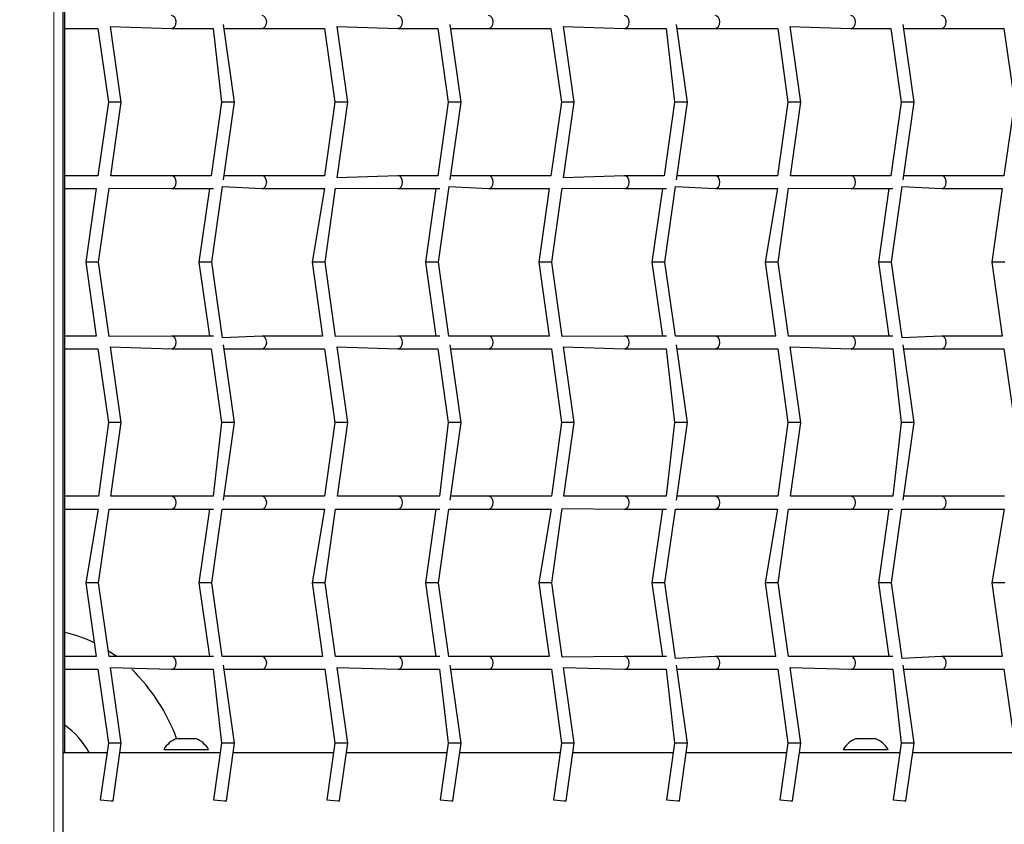
# Model space of a CAD drawing. Units: millimetres. Extents: x 6774 to 26621, y 1524 to 41026.
# Drawn here: x 14639 to 14946, y 30903 to 31154 of the extents above; entities that cross this region are included whole.
import ezdxf

# ---------------------------------------------------------------- set-up
doc = ezdxf.new("R2010")
doc.units = ezdxf.units.MM
doc.header["$LTSCALE"] = 100
doc.layers.add('THICK_LINE', color=7, linetype='Continuous', lineweight=25)
doc.styles.add('SLDTEXTSTYLE0', font='TXT', dxfattribs={"width": 0.605})
doc.dimstyles.new('SLDDIMSTYLE1', dxfattribs={"dimtxt": 1232.792969, "dimasz": 300, "dimexe": 0, "dimexo": 0.0625, "dimgap": 308.198242, "dimtad": 0, "dimtih": 1, "dimtoh": 1, "dimdec": 1, "dimrnd": 1e-09, "dimzin": 12, "dimdsep": 46, "dimtxsty": 'SLDTEXTSTYLE0', "dimsah": 1, "dimcen": 0.09, "dimadec": 0, "dimazin": 3, "dimtfac": 1, "dimtdec": 1, "dimtofl": 0, "dimtmove": 0, "dimatfit": 3, "dimfxl": 1, "dimfrac": 2, "dimtolj": 1, "dimtzin": 12, "dimarcsym": 0})

# ---------------------------------------------------------------- blocks, each defined once
blk = doc.blocks.new('_D_3')
at = {"layer": 'THICK_LINE', "transparency": 16777216}
for p, q in [((10359.36, 30698.66), (9859.36, 30698.66)), ((10019.36, 28774.61), (10019.36, 30698.66)), ((10359.36, 30698.66), (10859.36, 27580.56)), ((10859.36, 27580.56), (14658.1, 27580.56))]:
    blk.add_line(p, q, dxfattribs=at)
blk.add_solid([(10019.36, 30698.66), (9939.36, 30398.66), (10099.36, 30398.66)], dxfattribs=at)
at = {"layer": 'THICK_LINE', "transparency": 16777216, "insert": (7545.14, 31383.27), "char_height": 1270, "attachment_point": 1, "style": 'SLDTEXTSTYLE0'}
blk.add_mtext('730', dxfattribs=at)
blk = doc.blocks.new('_D_6')
at = {"layer": 'THICK_LINE', "transparency": 16777216}
for p, q in [((10359.36, 36470.81), (9859.36, 36470.81)), ((10019.36, 34546.76), (10019.36, 36470.81)), ((10359.36, 36470.81), (10859.36, 29880.56)), ((10859.36, 29880.56), (14658.81, 29880.56))]:
    blk.add_line(p, q, dxfattribs=at)
blk.add_solid([(10019.36, 36470.81), (9939.36, 36170.81), (10099.36, 36170.81)], dxfattribs=at)
at = {"layer": 'THICK_LINE', "transparency": 16777216, "insert": (6773.73, 37155.42), "char_height": 1270, "attachment_point": 1, "style": 'SLDTEXTSTYLE0'}
blk.add_mtext('3030', dxfattribs=at)

msp = doc.modelspace()

# ---------------------------------------------------------------- linework, layer by layer
at = {"color": 7, "linetype": 'Continuous', "lineweight": 18}
msp.add_line((14649.62, 30130.56), (14649.62, 31868.28), dxfattribs=at)
at = {"color": 7, "linetype": 'Continuous', "lineweight": 25}
for p, q in [((14652.54, 30130.56), (14652.54, 31865.35)), ((14653.15, 30925.56), (14653.15, 31755.56)), ((14670.73, 31128.56), (14667.39, 31152.16)), ((14667.39, 31152.16), (14686.38, 31151.56)), ((14706.08, 31128.56), (14702.65, 31152.8)), ((14741.44, 31128.56), (14738.1, 31152.16)), ((14738.1, 31152.16), (14757.1, 31151.56)), ((14776.79, 31128.56), (14773.36, 31152.8)), ((14812.15, 31128.56), (14808.81, 31152.16)), ((14808.81, 31152.16), (14827.81, 31151.56)), ((14847.5, 31128.56), (14844.08, 31152.8)), ((14882.86, 31128.56), (14879.52, 31152.16)), ((14879.52, 31152.16), (14898.52, 31151.56)), ((14918.21, 31128.56), (14914.79, 31152.8)), ((14653.15, 31151.56), (14663.43, 31151.56)), ((14663.43, 31151.56), (14666.69, 31128.56)), ((14686.38, 31151.56), (14699.4, 31151.56)), ((14699.4, 31151.56), (14702.04, 31128.56)), ((14702.83, 31151.56), (14714.67, 31151.56)), ((14714.67, 31151.56), (14734.15, 31151.56)), ((14734.15, 31151.56), (14737.4, 31128.56)), ((14757.1, 31151.56), (14769.5, 31151.56)), ((14769.5, 31151.56), (14772.75, 31128.56)), ((14773.54, 31151.56), (14785.38, 31151.56)), ((14785.38, 31151.56), (14804.86, 31151.56)), ((14804.86, 31151.56), (14808.11, 31128.56)), ((14827.81, 31151.56), (14840.82, 31151.56)), ((14840.82, 31151.56), (14843.46, 31128.56)), ((14844.25, 31151.56), (14856.09, 31151.56)), ((14856.09, 31151.56), (14875.73, 31151.56)), ((14875.73, 31151.56), (14878.82, 31128.56)), ((14898.52, 31151.56), (14910.92, 31151.56)), ((14910.92, 31151.56), (14914.17, 31128.56)), ((14914.96, 31151.56), (14926.8, 31151.56)), ((14926.8, 31151.56), (14946.28, 31151.56)), ((14946.28, 31151.56), (14949.53, 31128.56)), ((14666.69, 31128.56), (14663.43, 31105.56)), ((14670.15, 31128.56), (14666.69, 31128.56)), ((14667.47, 31105.56), (14670.73, 31128.56)), ((14670.73, 31128.56), (14670.15, 31128.56)), ((14702.04, 31128.56), (14698.79, 31105.56)), ((14705.5, 31128.56), (14702.04, 31128.56)), ((14702.65, 31104.31), (14706.08, 31128.56)), ((14706.08, 31128.56), (14705.5, 31128.56)), ((14737.4, 31128.56), (14734.15, 31105.56)), ((14740.86, 31128.56), (14737.4, 31128.56)), ((14738.1, 31104.96), (14741.44, 31128.56)), ((14741.44, 31128.56), (14740.86, 31128.56)), ((14772.75, 31128.56), (14769.5, 31105.56)), ((14776.22, 31128.56), (14772.75, 31128.56)), ((14773.36, 31104.31), (14776.79, 31128.56)), ((14776.79, 31128.56), (14776.22, 31128.56)), ((14808.11, 31128.56), (14804.86, 31105.56)), ((14811.57, 31128.56), (14808.11, 31128.56)), ((14808.81, 31104.96), (14812.15, 31128.56)), ((14812.15, 31128.56), (14811.57, 31128.56)), ((14843.46, 31128.56), (14840.21, 31105.56)), ((14846.93, 31128.56), (14843.46, 31128.56)), ((14844.08, 31104.31), (14847.5, 31128.56)), ((14847.5, 31128.56), (14846.93, 31128.56)), ((14878.82, 31128.56), (14875.57, 31105.56)), ((14882.28, 31128.56), (14878.82, 31128.56)), ((14879.61, 31105.56), (14882.86, 31128.56)), ((14882.86, 31128.56), (14882.28, 31128.56)), ((14914.17, 31128.56), (14910.92, 31105.56)), ((14917.64, 31128.56), (14914.17, 31128.56)), ((14914.79, 31104.31), (14918.21, 31128.56)), ((14918.21, 31128.56), (14917.64, 31128.56)), ((14949.53, 31128.56), (14946.28, 31105.56)), ((14663.43, 31105.56), (14653.15, 31105.56)), ((14686.38, 31105.56), (14667.47, 31105.56)), ((14698.79, 31105.56), (14686.38, 31105.56)), ((14714.67, 31105.56), (14702.83, 31105.56)), ((14734.15, 31105.56), (14714.67, 31105.56)), ((14757.1, 31105.56), (14738.1, 31104.96)), ((14769.5, 31105.56), (14757.1, 31105.56)), ((14785.38, 31105.56), (14773.54, 31105.56)), ((14804.86, 31105.56), (14785.38, 31105.56)), ((14827.81, 31105.56), (14808.81, 31104.96)), ((14840.21, 31105.56), (14827.81, 31105.56)), ((14856.09, 31105.56), (14844.25, 31105.56)), ((14875.57, 31105.56), (14856.09, 31105.56)), ((14898.52, 31105.56), (14879.61, 31105.56)), ((14910.92, 31105.56), (14898.52, 31105.56)), ((14926.8, 31105.56), (14914.96, 31105.56)), ((14946.28, 31105.56), (14926.8, 31105.56)), ((14653.15, 31101.56), (14662.87, 31101.56)), ((14662.87, 31101.56), (14659.62, 31078.56)), ((14663.66, 31078.56), (14666.93, 31101.72)), ((14666.93, 31101.72), (14686.38, 31101.56)), ((14686.38, 31101.56), (14699.48, 31101.56)), ((14698.22, 31101.56), (14694.97, 31078.56)), ((14699.01, 31078.56), (14702.35, 31102.16)), ((14702.35, 31102.16), (14714.67, 31101.56)), ((14714.67, 31101.56), (14734.19, 31101.56)), ((14734.19, 31101.56), (14730.33, 31078.56)), ((14734.37, 31078.56), (14737.64, 31101.72)), ((14737.64, 31101.72), (14757.1, 31101.56)), ((14757.1, 31101.56), (14770.19, 31101.56)), ((14768.94, 31101.56), (14765.68, 31078.56)), ((14769.72, 31078.56), (14773.06, 31102.16)), ((14773.06, 31102.16), (14785.38, 31101.56)), ((14785.38, 31101.56), (14804.29, 31101.56)), ((14804.29, 31101.56), (14801.04, 31078.56)), ((14805.08, 31078.56), (14808.35, 31101.72)), ((14808.35, 31101.72), (14827.81, 31101.56)), ((14827.81, 31101.56), (14840.9, 31101.56)), ((14839.65, 31101.56), (14836.39, 31078.56)), ((14840.43, 31078.56), (14843.77, 31102.16)), ((14843.77, 31102.16), (14856.09, 31101.56)), ((14856.09, 31101.56), (14875.61, 31101.56)), ((14875.61, 31101.56), (14871.75, 31078.56)), ((14875.79, 31078.56), (14879.06, 31101.72)), ((14879.06, 31101.72), (14898.52, 31101.56)), ((14898.52, 31101.56), (14911.61, 31101.56)), ((14910.36, 31101.56), (14907.1, 31078.56)), ((14911.14, 31078.56), (14914.48, 31102.16)), ((14914.48, 31102.16), (14926.8, 31101.56)), ((14926.8, 31101.56), (14945.71, 31101.56)), ((14945.71, 31101.56), (14942.46, 31078.56)), ((14659.62, 31078.56), (14662.87, 31055.56)), ((14663.66, 31078.56), (14659.62, 31078.56)), ((14666.93, 31055.39), (14663.66, 31078.56)), ((14694.97, 31078.56), (14698.22, 31055.56)), ((14699.01, 31078.56), (14694.97, 31078.56)), ((14702.35, 31054.96), (14699.01, 31078.56)), ((14730.33, 31078.56), (14733.58, 31055.56)), ((14734.37, 31078.56), (14730.33, 31078.56)), ((14737.64, 31055.39), (14734.37, 31078.56)), ((14765.68, 31078.56), (14768.94, 31055.56)), ((14769.72, 31078.56), (14765.68, 31078.56)), ((14772.97, 31055.56), (14769.72, 31078.56)), ((14801.04, 31078.56), (14804.29, 31055.56)), ((14805.08, 31078.56), (14801.04, 31078.56)), ((14808.35, 31055.39), (14805.08, 31078.56)), ((14836.39, 31078.56), (14839.65, 31055.56)), ((14840.43, 31078.56), (14836.39, 31078.56)), ((14843.69, 31055.56), (14840.43, 31078.56)), ((14871.75, 31078.56), (14875, 31055.56)), ((14875.79, 31078.56), (14871.75, 31078.56)), ((14879.04, 31055.56), (14875.79, 31078.56)), ((14907.1, 31078.56), (14910.36, 31055.56)), ((14911.14, 31078.56), (14907.1, 31078.56)), ((14914.48, 31054.96), (14911.14, 31078.56)), ((14942.46, 31078.56), (14945.71, 31055.56)), ((14946.5, 31078.56), (14942.46, 31078.56)), ((14662.87, 31055.56), (14653.15, 31055.56)), ((14686.38, 31055.56), (14666.93, 31055.39)), ((14699.48, 31055.56), (14686.38, 31055.56)), ((14714.67, 31055.56), (14702.35, 31054.96)), ((14733.58, 31055.56), (14714.67, 31055.56)), ((14757.1, 31055.56), (14737.64, 31055.39)), ((14770.19, 31055.56), (14757.1, 31055.56)), ((14785.38, 31055.56), (14772.97, 31055.56)), ((14804.29, 31055.56), (14785.38, 31055.56)), ((14827.81, 31055.56), (14808.35, 31055.39)), ((14840.9, 31055.56), (14827.81, 31055.56)), ((14856.09, 31055.56), (14843.69, 31055.56)), ((14875, 31055.56), (14856.09, 31055.56)), ((14898.52, 31055.56), (14879.04, 31055.56)), ((14911.61, 31055.56), (14898.52, 31055.56)), ((14926.8, 31055.56), (14914.48, 31054.96)), ((14945.71, 31055.56), (14926.8, 31055.56)), ((14653.15, 31051.56), (14663.43, 31051.56)), ((14663.43, 31051.56), (14666.69, 31028.56)), ((14670.73, 31028.56), (14667.39, 31052.16)), ((14667.39, 31052.16), (14686.38, 31051.56)), ((14686.38, 31051.56), (14698.79, 31051.56)), ((14698.79, 31051.56), (14702.04, 31028.56)), ((14706.08, 31028.56), (14702.65, 31052.8)), ((14702.83, 31051.56), (14714.67, 31051.56)), ((14714.67, 31051.56), (14734.15, 31051.56)), ((14734.15, 31051.56), (14737.4, 31028.56)), ((14741.44, 31028.56), (14738.1, 31052.16)), ((14738.1, 31052.16), (14757.1, 31051.56)), ((14757.1, 31051.56), (14769.5, 31051.56)), ((14769.5, 31051.56), (14772.75, 31028.56)), ((14776.79, 31028.56), (14773.36, 31052.8)), ((14773.54, 31051.56), (14785.38, 31051.56)), ((14785.38, 31051.56), (14805.02, 31051.56)), ((14805.02, 31051.56), (14808.11, 31028.56)), ((14812.15, 31028.56), (14808.81, 31052.16)), ((14808.81, 31052.16), (14827.81, 31051.56)), ((14827.81, 31051.56), (14840.82, 31051.56)), ((14840.82, 31051.56), (14843.46, 31028.56)), ((14847.5, 31028.56), (14844.08, 31052.8)), ((14844.25, 31051.56), (14856.09, 31051.56)), ((14856.09, 31051.56), (14875.73, 31051.56)), ((14875.73, 31051.56), (14878.82, 31028.56)), ((14882.86, 31028.56), (14879.52, 31052.16)), ((14879.52, 31052.16), (14898.52, 31051.56)), ((14898.52, 31051.56), (14911.53, 31051.56)), ((14911.53, 31051.56), (14914.17, 31028.56)), ((14918.21, 31028.56), (14914.79, 31052.8)), ((14914.96, 31051.56), (14926.8, 31051.56)), ((14926.8, 31051.56), (14946.28, 31051.56)), ((14946.28, 31051.56), (14949.53, 31028.56)), ((14666.69, 31028.56), (14663.6, 31005.56)), ((14670.15, 31028.56), (14666.69, 31028.56)), ((14667.47, 31005.56), (14670.73, 31028.56)), ((14670.73, 31028.56), (14670.15, 31028.56)), ((14702.04, 31028.56), (14699.4, 31005.56)), ((14705.5, 31028.56), (14702.04, 31028.56)), ((14702.65, 31004.31), (14706.08, 31028.56)), ((14706.08, 31028.56), (14705.5, 31028.56)), ((14737.4, 31028.56), (14734.15, 31005.56)), ((14740.86, 31028.56), (14737.4, 31028.56)), ((14738.19, 31005.56), (14741.44, 31028.56)), ((14741.44, 31028.56), (14740.86, 31028.56)), ((14772.75, 31028.56), (14770.11, 31005.56)), ((14776.22, 31028.56), (14772.75, 31028.56)), ((14773.36, 31004.31), (14776.79, 31028.56)), ((14776.79, 31028.56), (14776.22, 31028.56)), ((14808.11, 31028.56), (14805.02, 31005.56)), ((14811.57, 31028.56), (14808.11, 31028.56)), ((14808.9, 31005.56), (14812.15, 31028.56)), ((14812.15, 31028.56), (14811.57, 31028.56)), ((14843.46, 31028.56), (14840.82, 31005.56)), ((14846.93, 31028.56), (14843.46, 31028.56)), ((14844.08, 31004.31), (14847.5, 31028.56)), ((14847.5, 31028.56), (14846.93, 31028.56)), ((14878.82, 31028.56), (14875.73, 31005.56)), ((14882.28, 31028.56), (14878.82, 31028.56)), ((14879.61, 31005.56), (14882.86, 31028.56)), ((14882.86, 31028.56), (14882.28, 31028.56)), ((14914.17, 31028.56), (14911.53, 31005.56)), ((14917.64, 31028.56), (14914.17, 31028.56)), ((14914.79, 31004.31), (14918.21, 31028.56)), ((14918.21, 31028.56), (14917.64, 31028.56)), ((14663.6, 31005.56), (14653.15, 31005.56)), ((14686.38, 31005.56), (14667.47, 31005.56)), ((14699.4, 31005.56), (14686.38, 31005.56)), ((14714.67, 31005.56), (14702.83, 31005.56)), ((14734.15, 31005.56), (14714.67, 31005.56)), ((14757.1, 31005.56), (14738.19, 31005.56)), ((14770.11, 31005.56), (14757.1, 31005.56)), ((14785.38, 31005.56), (14773.54, 31005.56)), ((14805.02, 31005.56), (14785.38, 31005.56)), ((14827.81, 31005.56), (14808.9, 31005.56)), ((14840.82, 31005.56), (14827.81, 31005.56)), ((14856.09, 31005.56), (14844.25, 31005.56)), ((14875.73, 31005.56), (14856.09, 31005.56)), ((14898.52, 31005.56), (14879.61, 31005.56)), ((14911.53, 31005.56), (14898.52, 31005.56)), ((14926.8, 31005.56), (14914.96, 31005.56)), ((14946.44, 31005.56), (14926.8, 31005.56)), ((14653.15, 31001.56), (14663.47, 31001.56)), ((14663.47, 31001.56), (14659.62, 30978.56)), ((14663.66, 30978.56), (14666.91, 31001.56)), ((14666.91, 31001.56), (14686.38, 31001.56)), ((14686.38, 31001.56), (14699.48, 31001.56)), ((14698.22, 31001.56), (14694.97, 30978.56)), ((14699.01, 30978.56), (14702.26, 31001.56)), ((14702.26, 31001.56), (14714.67, 31001.56)), ((14714.67, 31001.56), (14734.19, 31001.56)), ((14734.19, 31001.56), (14730.33, 30978.56)), ((14734.37, 30978.56), (14737.62, 31001.56)), ((14737.62, 31001.56), (14757.1, 31001.56)), ((14757.1, 31001.56), (14770.19, 31001.56)), ((14768.94, 31001.56), (14765.68, 30978.56)), ((14769.72, 30978.56), (14772.97, 31001.56)), ((14772.97, 31001.56), (14785.38, 31001.56)), ((14785.38, 31001.56), (14804.9, 31001.56)), ((14804.9, 31001.56), (14801.04, 30978.56)), ((14805.08, 30978.56), (14808.35, 31001.72)), ((14808.35, 31001.72), (14827.81, 31001.56)), ((14827.81, 31001.56), (14840.9, 31001.56)), ((14839.65, 31001.56), (14836.39, 30978.56)), ((14840.43, 30978.56), (14843.69, 31001.56)), ((14843.69, 31001.56), (14856.09, 31001.56)), ((14856.09, 31001.56), (14875.61, 31001.56)), ((14875.61, 31001.56), (14871.75, 30978.56)), ((14875.79, 30978.56), (14879.04, 31001.56)), ((14879.04, 31001.56), (14898.52, 31001.56)), ((14898.52, 31001.56), (14911.61, 31001.56)), ((14910.36, 31001.56), (14907.1, 30978.56)), ((14911.14, 30978.56), (14914.4, 31001.56)), ((14914.4, 31001.56), (14926.8, 31001.56)), ((14926.8, 31001.56), (14946.32, 31001.56)), ((14946.32, 31001.56), (14942.46, 30978.56)), ((14659.62, 30978.56), (14662.87, 30955.56)), ((14663.66, 30978.56), (14659.62, 30978.56)), ((14666.91, 30955.56), (14663.66, 30978.56)), ((14694.97, 30978.56), (14698.22, 30955.56)), ((14699.01, 30978.56), (14694.97, 30978.56)), ((14702.26, 30955.56), (14699.01, 30978.56)), ((14730.33, 30978.56), (14733.58, 30955.56)), ((14734.37, 30978.56), (14730.33, 30978.56)), ((14737.62, 30955.56), (14734.37, 30978.56)), ((14765.68, 30978.56), (14768.94, 30955.56)), ((14769.72, 30978.56), (14765.68, 30978.56)), ((14772.97, 30955.56), (14769.72, 30978.56)), ((14801.04, 30978.56), (14804.29, 30955.56)), ((14805.08, 30978.56), (14801.04, 30978.56)), ((14808.35, 30955.39), (14805.08, 30978.56)), ((14836.39, 30978.56), (14839.65, 30955.56)), ((14840.43, 30978.56), (14836.39, 30978.56)), ((14843.77, 30954.96), (14840.43, 30978.56)), ((14871.75, 30978.56), (14875, 30955.56)), ((14875.79, 30978.56), (14871.75, 30978.56)), ((14879.04, 30955.56), (14875.79, 30978.56)), ((14907.1, 30978.56), (14910.36, 30955.56)), ((14911.14, 30978.56), (14907.1, 30978.56)), ((14914.48, 30954.96), (14911.14, 30978.56)), ((14942.46, 30978.56), (14945.71, 30955.56)), ((14946.5, 30978.56), (14942.46, 30978.56)), ((14662.87, 30955.56), (14653.15, 30955.56)), ((14686.38, 30955.56), (14666.91, 30955.56)), ((14699.48, 30955.56), (14686.38, 30955.56)), ((14714.67, 30955.56), (14702.26, 30955.56)), ((14733.58, 30955.56), (14714.67, 30955.56)), ((14757.1, 30955.56), (14737.62, 30955.56)), ((14770.19, 30955.56), (14757.1, 30955.56)), ((14785.38, 30955.56), (14772.97, 30955.56)), ((14804.29, 30955.56), (14785.38, 30955.56)), ((14827.81, 30955.56), (14808.35, 30955.39)), ((14840.9, 30955.56), (14827.81, 30955.56)), ((14856.09, 30955.56), (14843.77, 30954.96)), ((14875, 30955.56), (14856.09, 30955.56)), ((14898.52, 30955.56), (14879.04, 30955.56)), ((14911.61, 30955.56), (14898.52, 30955.56)), ((14926.8, 30955.56), (14914.48, 30954.96)), ((14945.71, 30955.56), (14926.8, 30955.56)), ((14706.08, 30928.56), (14702.65, 30952.8)), ((14776.79, 30928.56), (14773.36, 30952.8)), ((14847.5, 30928.56), (14844.08, 30952.8)), ((14918.21, 30928.56), (14914.79, 30952.8)), ((14653.15, 30951.56), (14663.43, 30951.56)), ((14663.43, 30951.56), (14666.69, 30928.56)), ((14670.73, 30928.56), (14667.39, 30952.16)), ((14667.39, 30952.16), (14686.38, 30951.56)), ((14686.38, 30951.56), (14699.4, 30951.56)), ((14699.4, 30951.56), (14702.04, 30928.56)), ((14702.83, 30951.56), (14714.67, 30951.56)), ((14714.67, 30951.56), (14734.31, 30951.56)), ((14734.31, 30951.56), (14737.4, 30928.56)), ((14741.44, 30928.56), (14738.1, 30952.16)), ((14738.1, 30952.16), (14757.1, 30951.56)), ((14757.1, 30951.56), (14770.11, 30951.56)), ((14770.11, 30951.56), (14772.75, 30928.56)), ((14773.54, 30951.56), (14785.38, 30951.56)), ((14785.38, 30951.56), (14805.02, 30951.56)), ((14805.02, 30951.56), (14808.11, 30928.56)), ((14812.15, 30928.56), (14808.81, 30952.16)), ((14808.81, 30952.16), (14827.81, 30951.56)), ((14827.81, 30951.56), (14840.82, 30951.56)), ((14840.82, 30951.56), (14843.46, 30928.56)), ((14844.25, 30951.56), (14856.09, 30951.56)), ((14856.09, 30951.56), (14875.73, 30951.56)), ((14875.73, 30951.56), (14878.82, 30928.56)), ((14882.86, 30928.56), (14879.52, 30952.16)), ((14879.52, 30952.16), (14898.52, 30951.56)), ((14898.52, 30951.56), (14911.53, 30951.56)), ((14911.53, 30951.56), (14914.17, 30928.56)), ((14914.96, 30951.56), (14926.8, 30951.56)), ((14926.8, 30951.56), (14946.28, 30951.56)), ((14946.28, 30951.56), (14949.53, 30928.56)), ((14666.69, 30928.56), (14664.18, 30910.84)), ((14670.15, 30928.56), (14666.69, 30928.56)), ((14668.18, 30910.56), (14670.73, 30928.56)), ((14670.73, 30928.56), (14670.15, 30928.56)), ((14687.98, 30929.96), (14688.86, 30929.96)), ((14688.86, 30929.96), (14693.98, 30929.96)), ((14702.04, 30928.56), (14699.54, 30910.84)), ((14705.5, 30928.56), (14702.04, 30928.56)), ((14703.54, 30910.56), (14706.08, 30928.56)), ((14706.08, 30928.56), (14705.5, 30928.56)), ((14737.4, 30928.56), (14734.89, 30910.84)), ((14740.86, 30928.56), (14737.4, 30928.56)), ((14738.89, 30910.56), (14741.44, 30928.56)), ((14741.44, 30928.56), (14740.86, 30928.56)), ((14772.75, 30928.56), (14770.25, 30910.84)), ((14776.22, 30928.56), (14772.75, 30928.56)), ((14774.25, 30910.56), (14776.79, 30928.56)), ((14776.79, 30928.56), (14776.22, 30928.56)), ((14808.11, 30928.56), (14805.6, 30910.84)), ((14811.57, 30928.56), (14808.11, 30928.56)), ((14809.6, 30910.56), (14812.15, 30928.56)), ((14812.15, 30928.56), (14811.57, 30928.56)), ((14843.46, 30928.56), (14840.96, 30910.84)), ((14846.93, 30928.56), (14843.46, 30928.56)), ((14844.96, 30910.56), (14847.5, 30928.56)), ((14847.5, 30928.56), (14846.93, 30928.56)), ((14878.82, 30928.56), (14876.31, 30910.84)), ((14882.28, 30928.56), (14878.82, 30928.56)), ((14880.31, 30910.56), (14882.86, 30928.56)), ((14882.86, 30928.56), (14882.28, 30928.56)), ((14900.11, 30929.96), (14900.99, 30929.96)), ((14900.99, 30929.96), (14906.11, 30929.96)), ((14914.17, 30928.56), (14911.67, 30910.84)), ((14917.64, 30928.56), (14914.17, 30928.56)), ((14915.67, 30910.56), (14918.21, 30928.56)), ((14918.21, 30928.56), (14917.64, 30928.56)), ((14653.15, 30925.56), (14652.54, 30925.56)), ((14652.54, 30925.56), (14666.26, 30925.56)), ((14670.3, 30925.56), (14701.62, 30925.56)), ((14683.98, 30926.56), (14683.98, 30926.56)), ((14683.98, 30926.56), (14686.03, 30926.56)), ((14686.03, 30926.56), (14697.98, 30926.56)), ((14697.98, 30926.56), (14697.98, 30926.56)), ((14705.66, 30925.56), (14736.97, 30925.56)), ((14741.01, 30925.56), (14772.33, 30925.56)), ((14776.37, 30925.56), (14807.68, 30925.56)), ((14811.72, 30925.56), (14843.04, 30925.56)), ((14847.08, 30925.56), (14878.4, 30925.56)), ((14882.43, 30925.56), (14913.75, 30925.56)), ((14896.11, 30926.56), (14896.11, 30926.56)), ((14896.11, 30926.56), (14898.16, 30926.56)), ((14898.16, 30926.56), (14910.11, 30926.56)), ((14910.11, 30926.56), (14910.11, 30926.56)), ((14917.79, 30925.56), (14949.11, 30925.56)), ((14664.18, 30910.84), (14667.6, 30910.56)), ((14667.6, 30910.56), (14668.18, 30910.56)), ((14699.54, 30910.84), (14702.96, 30910.56)), ((14702.96, 30910.56), (14703.54, 30910.56)), ((14734.89, 30910.84), (14738.31, 30910.56)), ((14738.31, 30910.56), (14738.89, 30910.56)), ((14770.25, 30910.84), (14773.67, 30910.56)), ((14773.67, 30910.56), (14774.25, 30910.56)), ((14805.6, 30910.84), (14809.03, 30910.56)), ((14809.03, 30910.56), (14809.6, 30910.56)), ((14840.96, 30910.84), (14844.38, 30910.56)), ((14844.38, 30910.56), (14844.96, 30910.56)), ((14876.31, 30910.84), (14879.74, 30910.56)), ((14879.74, 30910.56), (14880.31, 30910.56)), ((14911.67, 30910.84), (14915.09, 30910.56)), ((14915.09, 30910.56), (14915.67, 30910.56))]:
    msp.add_line(p, q, dxfattribs=at)
at = {"color": 7, "linetype": 'Continuous', "lineweight": 25, "flags": 128}
msp.add_lwpolyline([(14669.24, 30955.56), (14666.67, 30957.35), (14666.65, 30957.36)], dxfattribs=at)
at = {"color": 7, "linetype": 'Continuous', "lineweight": 25}
for centre, radius, start, end in [((14646.12, 30928.79), 34.94, 62.4718, 78.3948), ((14633.04, 30909.69), 58.56, 20.2528, 45.6441), ((14637.9, 30913.06), 26, 28.7185, 54.0823), ((14690.98, 30922.37), 8.15, 111.5865, 149.1426), ((14690.98, 30922.37), 8.15, 30.8574, 68.4135), ((14903.11, 30922.37), 8.15, 111.5865, 149.1426), ((14903.11, 30922.37), 8.15, 30.8574, 68.4135)]:
    msp.add_arc(centre, radius, start, end, dxfattribs=at)
for centre, start_param, end_param in [((14686.38, 31153.56), 4.712389, 6.283185), ((14714.67, 31153.56), 3.141593, 6.283185), ((14757.1, 31153.56), 4.712389, 6.283185), ((14785.38, 31153.56), 3.141593, 6.283185), ((14827.81, 31153.56), 4.712389, 6.283185), ((14856.09, 31153.56), 3.141593, 6.283185), ((14898.52, 31153.56), 4.712389, 6.283185), ((14926.8, 31153.56), 3.141593, 6.283185), ((14686.38, 31153.56), 3.141593, 4.712389), ((14757.1, 31153.56), 3.141593, 4.712389), ((14827.81, 31153.56), 3.141593, 4.712389), ((14898.52, 31153.56), 3.141593, 4.712389), ((14686.38, 31103.56), 4.712389, 6.283185), ((14686.38, 31103.56), 3.141593, 4.712389), ((14714.67, 31103.56), 3.141593, 6.283185), ((14757.1, 31103.56), 4.712389, 6.283185), ((14757.1, 31103.56), 3.141593, 4.712389), ((14785.38, 31103.56), 3.141593, 6.283185), ((14827.81, 31103.56), 4.712389, 6.283185), ((14827.81, 31103.56), 3.141593, 4.712389), ((14856.09, 31103.56), 3.141593, 6.283185), ((14898.52, 31103.56), 4.712389, 6.283185), ((14898.52, 31103.56), 3.141593, 4.712389), ((14926.8, 31103.56), 3.141593, 6.283185), ((14686.38, 31053.56), 4.712389, 6.283185), ((14714.67, 31053.56), 3.141593, 6.283185), ((14757.1, 31053.56), 4.712389, 6.283185), ((14785.38, 31053.56), 3.141593, 6.283185), ((14827.81, 31053.56), 4.712389, 6.283185), ((14856.09, 31053.56), 3.141593, 6.283185), ((14898.52, 31053.56), 4.712389, 6.283185), ((14926.8, 31053.56), 3.141593, 6.283185), ((14686.38, 31053.56), 3.141593, 4.712389), ((14757.1, 31053.56), 3.141593, 4.712389), ((14827.81, 31053.56), 3.141593, 4.712389), ((14898.52, 31053.56), 3.141593, 4.712389), ((14686.38, 31003.56), 4.712389, 6.283185), ((14714.67, 31003.56), 3.141593, 6.283185), ((14757.1, 31003.56), 4.712389, 6.283185), ((14785.38, 31003.56), 3.141593, 6.283185), ((14827.81, 31003.56), 4.712389, 6.283185), ((14856.09, 31003.56), 3.141593, 6.283185), ((14898.52, 31003.56), 4.712389, 6.283185), ((14926.8, 31003.56), 3.141593, 6.283185), ((14686.38, 31003.56), 3.141593, 4.712389), ((14757.1, 31003.56), 3.141593, 4.712389), ((14827.81, 31003.56), 3.141593, 4.712389), ((14898.52, 31003.56), 3.141593, 4.712389), ((14686.38, 30953.56), 4.712389, 6.283185), ((14714.67, 30953.56), 3.141593, 6.283185), ((14757.1, 30953.56), 4.712389, 6.283185), ((14785.38, 30953.56), 3.141593, 6.283185), ((14827.81, 30953.56), 4.712389, 6.283185), ((14856.09, 30953.56), 3.141593, 6.283185), ((14898.52, 30953.56), 4.712389, 6.283185), ((14926.8, 30953.56), 3.141593, 6.283185), ((14686.38, 30953.56), 3.141593, 4.712389), ((14757.1, 30953.56), 3.141593, 4.712389), ((14827.81, 30953.56), 3.141593, 4.712389), ((14898.52, 30953.56), 3.141593, 4.712389)]:
    msp.add_ellipse(centre, major_axis=(0, 2), ratio=0.72111, start_param=start_param, end_param=end_param, dxfattribs=at)

# ---------------------------------------------------------------- dimensions: what is measured, and where the dimension line sits
at = {"layer": 'THICK_LINE'}
for feature_location, offset, picture, middle in [((14658.81, 29880.56), (-4799.45, 6590.25), '_D_6', (8316.54, 36470.81)), ((14658.1, 27580.56), (-4798.74, 3118.1), '_D_3', (8702.25, 30698.66))]:
    dim = msp.add_ordinate_dim(feature_location=feature_location, offset=offset, dtype=0, origin=(11142.22, 26850.56), dimstyle='SLDDIMSTYLE1', dxfattribs=at)
    dim.commit()
    dim.dimension.update_dxf_attribs({"geometry": picture, "text_midpoint": middle})

doc.saveas('drawing.dxf')
